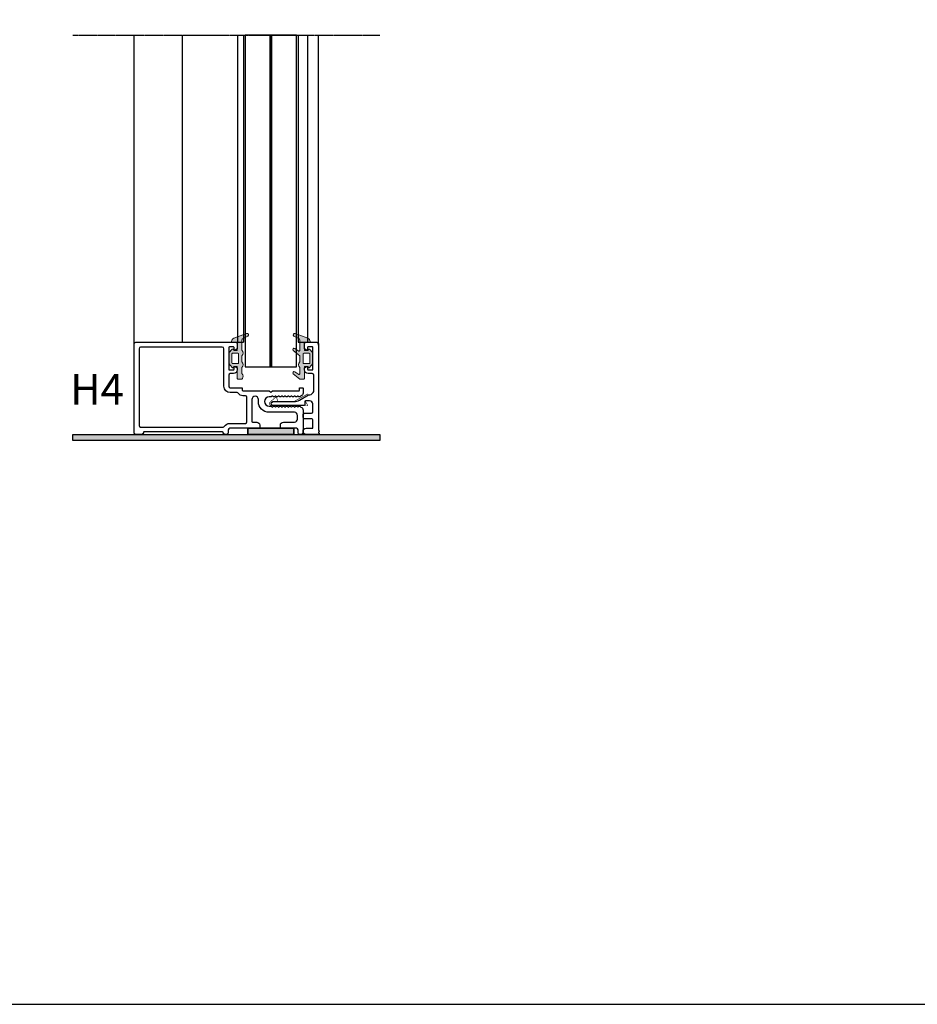
# Model space of a CAD drawing. Units: millimetres. Extents: x 62742 to 71767, y 38152 to 42921.
# Drawn here: x 66335 to 66627, y 41894 to 42215 of the extents above; entities that cross this region are included whole.
import ezdxf

# ---------------------------------------------------------------- set-up
doc = ezdxf.new("R2010")
doc.units = ezdxf.units.MM
doc.linetypes.add('CENTER', pattern=[2, 1.25, -0.25, 0.25, -0.25])
for name, color, linetype in [('VW- AFBREEKLIJN', 220, 'CENTER'), ('VW-AFDICHTINGSBAND', 30, 'Continuous'), ('VW-ALUMINIUM', 80, 'Continuous'), ('VW-Bouwkundig', 252, 'Continuous'), ('VW-GLAS', 140, 'Continuous'), ('VW-GLAS HATCH', 140, 'Continuous'), ('VW-STAAL', 52, 'Continuous'), ('VW-TEKST OPDRACHTGEVER', 131, 'Continuous')]:
    doc.layers.add(name, color=color, linetype=linetype)
doc.layers.add('VW-RUBBER', color=20, linetype='Continuous', lineweight=35)
doc.layers.add('VW-viewport', color=7, linetype='Continuous', plot=False)
doc.styles.add('VERWOL', font='calibri.ttf', dxfattribs={"height": 2.5})

# ---------------------------------------------------------------- blocks, each defined once
blk = doc.blocks.new('K55')
at = {"layer": 'VW-RUBBER', "lineweight": 15, "ltscale": 0.05}
h = blk.add_hatch(color=256, dxfattribs=at)
h.paths.add_polyline_path([(-1.250555214937776e-12, -7.854634397834587), (1.14657539755558, -7.854634397834559), (1.266418906300601, -8.175459022636886, 0.54068290086517), (1.596212530269213, -8.23256126425764), (2.705966668325686, -6.950954408755479, 0.1707296188119359), (2.749999999998863, -6.825756971197734), (2.749999999998863, -3.589437024483914, 0.1707296188119358), (2.705966668325686, -3.464239586926169), (1.587779834857997, -2.248468619152618, 0.5214813497765709), (1.266418906300487, -2.314080228297115), (1.124709669693743, -2.69344005463617), (0, -2.693440054636142), (0, 0), (1.806389346208562, 0), (1.806389346208789, 0.2163567231909553, 0.2986795630752663), (1.084518634847655, 1.316989442741715), (-3.013574013441712, 2.898697736490703, 0.8843840121097796), (-3.481459982164324, 2.023404752436875), (-1.710114419608431, 1.089739584117865, -0.2782954196222271), (-1.55000000000382, 0.8243492595062207), (-1.55000000000382, -2.606251500411048, 0.3918404398304745), (-1.55000000000382, -4.392692941461092), (-1.55000000000382, -6.406251500410889, 0.3918404398304651), (-1.550000000003706, -8.192692941461047), (-1.55000000000382, -10.21953706790876, 0.3392744174117494), (-1.698163091125366, -11.81275960391304), (-1.49308639064941, -11.97360843113646, 0.1676006434033345), (-1.369795928427607, -12.01612998205488), (-0.1999999999999318, -12.01612998205459, 0.414213562373147), (0, -11.81612998205452)])
h.paths.add_polyline_path([(-0.450000000001296, -6.753551290968971), (-0.450000000001296, -3.794523161501729, -0.4142135623730951), (-0.2500000000013642, -3.594523161501684), (1.54999999999859, -3.594523161501741, -0.4142135623730951), (1.749999999998636, -3.794523161501729), (1.749999999998636, -6.753551290968971, -0.4142135623727621), (1.549999999998818, -6.953551290969017), (-0.2500000000013642, -6.953551290969017, -0.4142135623730951)], flags=16)
blk.add_lwpolyline([(2.705966668325686, -3.464239586926169), (1.60596666832555, -2.268242617078386, 0.5988276620791285), (1.259349156223152, -2.333006158785793), (1.124709669693857, -2.693440054636142), (0, -2.693440054636142), (0, 0), (1.806389346208562, 0), (1.806389346208789, 0.2163567231909553, 0.2986795630752663), (1.084518634847655, 1.316989442741715), (-3.013574013441712, 2.898697736490703, 0.8843840121097799), (-3.481459982164324, 2.023404752436875), (-1.710114419608431, 1.089739584117865, -0.2782954196222271), (-1.55000000000382, 0.8243492595062207), (-1.55000000000382, -2.606251500411048, 0.3918404398304746), (-1.55000000000382, -4.392692941461092), (-1.55000000000382, -6.406251500410889, 0.3918404398304651), (-1.550000000003706, -8.192692941461047), (-1.55000000000382, -10.21953706790876, 0.3392744174117493), (-1.698163091125366, -11.81275960391304), (-1.49308639064941, -11.97360843113646, 0.1676006434033345), (-1.369795928427607, -12.01612998205488), (-0.1999999999999318, -12.01612998205459, 0.414213562373147), (0, -11.81612998205452), (-1.364242052659392e-12, -7.854634397834559), (1.14657539755558, -7.854634397834559), (1.259349156223152, -8.156533092148067, 0.5988276620796574), (1.605966668325664, -8.221296633855218), (2.705966668325686, -6.950954408755479, 0.1707296188119359), (2.749999999998863, -6.825756971197734), (2.749999999998863, -3.589437024483914, 0.1707296188119358)], format="xyb", close=True, dxfattribs=at)
at = {"layer": 'VW-RUBBER', "lineweight": 15}
blk.add_lwpolyline([(-0.450000000001296, -6.753551290968971, 0.414213562373095), (-0.2500000000013642, -6.953551290969017), (1.549999999998818, -6.953551290969017, 0.414213562372762), (1.749999999998636, -6.753551290968971), (1.749999999998636, -3.794523161501729, 0.414213562373095), (1.54999999999859, -3.594523161501741), (-0.2500000000013642, -3.594523161501684, 0.414213562373095), (-0.450000000001296, -3.794523161501729)], format="xyb", close=True, dxfattribs=at)
blk = doc.blocks.new('K45')
at = {"layer": 'VW-RUBBER', "lineweight": 15, "ltscale": 0.05}
h = blk.add_hatch(color=256, dxfattribs=at)
h.paths.add_polyline_path([(-1.364242052659392e-12, -7.854634397834559), (1.14657539755558, -7.854634397834559), (1.266418906300601, -8.175459022636971, 0.5406829008657672), (1.596212530269554, -8.232561264257242), (2.705966668325686, -6.950954408755479, 0.1707296188119352), (2.749999999998863, -6.825756971197734), (2.749999999998863, -3.589437024483914, 0.1707296188119353), (2.705966668325686, -3.464239586926169), (1.60596666832555, -2.268242617078386, 0.565007466502802), (1.266418906300714, -2.314080228296632), (1.124709669693743, -2.693440054636142), (0, -2.693440054636142), (0, 0), (1.806389346208562, -5.684341886080801e-14), (1.806389346208789, 0.2163567231909269, 0.2986795630752663), (1.084518634847655, 1.316989442741715), (-3.013574013441712, 2.898697736490703, 0.8843840121097779), (-3.481459982164324, 2.023404752436875), (-1.710114419608431, 1.089739584117865, -0.2782954196222278), (-1.55000000000382, 0.8243492595062207), (-1.55000000000382, -2.697173926944117, -0.6006647092949196), (-1.861743087316995, -2.863045812559733), (-3.145339516642139, -1.998324058510377, 0.9560964029002083), (-3.644940973008147, -2.672548069504955), (-1.55000000000382, -4.375670298518514), (-1.55000000000382, -6.40625150041086, 0.3918404398304651), (-1.550000000003706, -8.192692941461075), (-1.55000000000382, -10.31045949444058, -0.60066470929477), (-1.861743087316881, -10.47633138005625), (-3.145339516642935, -9.61160962600735, 0.9560964029000999), (-3.644940973008261, -10.28583363700142), (-1.49308639064941, -11.97360843113648, 0.1676006434033345), (-1.369795928427607, -12.01612998205491), (-0.1999999999999318, -12.01612998205457, 0.414213562373147), (0, -11.81612998205452)])
h.paths.add_polyline_path([(-0.450000000001296, -6.753551290968971), (-0.450000000001296, -3.794523161501729, -0.4142135623730951), (-0.2500000000013642, -3.594523161501684), (1.54999999999859, -3.594523161501741, -0.4142135623730951), (1.749999999998636, -3.794523161501729), (1.749999999998636, -6.753551290968971, -0.4142135623727621), (1.549999999998818, -6.953551290969017), (-0.2500000000013642, -6.953551290969017, -0.4142135623730951)], flags=16)
blk.add_lwpolyline([(1.124709669693857, -2.693440054636142), (0, -2.693440054636142), (0, 0), (1.806389346208562, 0), (1.806389346208789, 0.2163567231909269, 0.2986795630752664), (1.084518634847655, 1.316989442741715), (-3.013574013441712, 2.898697736490703, 0.8843840121097791), (-3.481459982164324, 2.023404752436875), (-1.710114419608431, 1.089739584117865, -0.2782954196222278), (-1.55000000000382, 0.8243492595062207), (-1.55000000000382, -2.697173926944117, -0.6006647092949198), (-1.861743087316995, -2.863045812559733), (-3.145339516642139, -1.998324058510377, 0.9560964029002063), (-3.644940973008147, -2.672548069504955), (-1.55000000000382, -4.375670298518457), (-1.55000000000382, -6.40625150041086, 0.3918404398304651), (-1.550000000003706, -8.192692941461075), (-1.55000000000382, -10.31045949444058, -0.6006647092947699), (-1.861743087316881, -10.47633138005625), (-3.145339516642935, -9.61160962600735, 0.9560964029000966), (-3.644940973008261, -10.28583363700142), (-1.49308639064941, -11.97360843113648, 0.1676006434033345), (-1.369795928427607, -12.01612998205491), (-0.1999999999999318, -12.01612998205457, 0.414213562373147), (0, -11.81612998205452), (-1.364242052659392e-12, -7.854634397834559), (1.14657539755558, -7.854634397834559), (1.259349156223152, -8.156533092148095, 0.5988276620796574), (1.605966668325664, -8.221296633855218), (2.705966668325686, -6.950954408755479, 0.1707296188119352), (2.749999999998863, -6.825756971197734), (2.749999999998863, -3.589437024483914, 0.1707296188119353), (2.705966668325686, -3.464239586926169), (1.60596666832555, -2.268242617078386, 0.5988276620791259), (1.259349156223152, -2.333006158785793)], format="xyb", close=True, dxfattribs=at)
at = {"layer": 'VW-RUBBER', "lineweight": 15}
blk.add_lwpolyline([(-0.450000000001296, -6.753551290968971, 0.414213562373095), (-0.2500000000013642, -6.953551290969017), (1.549999999998818, -6.953551290969017, 0.414213562372762), (1.749999999998636, -6.753551290968971), (1.749999999998636, -3.794523161501729, 0.414213562373095), (1.54999999999859, -3.594523161501741), (-0.2500000000013642, -3.594523161501684, 0.414213562373095), (-0.450000000001296, -3.794523161501729)], format="xyb", close=True, dxfattribs=at)
blk = doc.blocks.new('AP242')
at = {"layer": 'VW-ALUMINIUM'}
for points in [[(15, 0, 0.414213562373095), (15.5, 0.5), (15.5, 0.6000000000030923, -0.414213562373095), (15.70000000000005, 0.8000000000029104), (41.29999999999995, 0.8000000000029104, -0.414213562373095), (41.5, 0.6000000000030923), (41.5, 0.5, 0.414213562373095), (42, 0), (44, 0, 0.414213562373095), (44.5, 0.5), (44.5, 29.5, 0.414213562373095), (44, 30), (11.44999962646398, 30, 0.4142137811966929), (10.94999999999709, 29.5), (10.94999999999709, 27.91003381498012, 0.2634358594616366), (11.04709361339337, 27.73853957135725), (11.64709361338464, 27.37850514300953, 0.5829849889479203), (11.94999999999709, 27.54999938663241), (11.94999999999709, 28.30000000000291, -0.414213562373095), (12.14999999999418, 28.5), (13.5, 28.5, -0.414213562373095), (13.69999999999709, 28.30000000000291), (13.69999999999709, 21.19999999999709, -0.4142135624050612), (13.5, 21), (12.14999999999418, 21, -0.414213562373095), (11.94999999999709, 21.19999999999709), (11.94999999999709, 21.95000061336759, 0.5829849889479926), (11.64709361338464, 22.12149485699047), (11.04709361339337, 21.76146042864275, 0.2634358594616364), (10.94999999999709, 21.58996618501988), (10.94999999999709, 21, 0.4142140000046967), (12.14999999999418, 19.80000000000291), (13.19999999999709, 19.80000000000291, -0.414213562373095), (13.69999999999709, 19.30000000000291), (13.69999999999709, 15.69999999999709, -0.414213562373095), (13.19999999999709, 15.19999999999709), (9.5, 15.19999999998254, 0.414213562426372), (9.30000000000291, 15), (9.300000000017462, 14.40000000000146, -0.4142135623517842), (9.10000000000582, 14.19999999999709), (0.5, 14.20000000000437), (0, 13.69999999999709), (-0.5, 14.19999999999709), (-9.10000000000582, 14.19999999999709, -0.414213562373095), (-9.30000000000291, 14.40000000000146), (-9.30000000000291, 15, 0.4142135624050612), (-9.5, 15.19999999999709), (-10.30000000000291, 15.19999999999709, 0.4142135623091627), (-10.5, 15), (-10.5, 13.45640290759911, 0.3400361214014981), (-9.756802981806686, 12.48993913252343, -0.1994547135116043), (-9.574036255216924, 12.34999999999854, 0.5773502691877159), (-9.054421012944658, 12.34999999999854, -0.5773502691877158), (-8.534805770672392, 12.34999999999854, 0.5773502691877159), (-8.015190528400126, 12.34999999999854, -0.5773502692087196), (-7.49557528612786, 12.35000000000582, 0.5773502691807147), (-6.975960043855594, 12.34999999999854, -0.5773502691877158), (-6.456344801583327, 12.34999999999854, 0.5773502691667117), (-5.936729559311061, 12.35000000000582, -0.5773502691877158), (-5.417114317038795, 12.35000000000582, 0.5773502691807147), (-4.897499074766529, 12.34999999999854, -0.5773502691877158), (-4.377883832494263, 12.34999999999854, 0.5773502691947172), (-3.858268590221996, 12.35000000000582, -0.577350269194717), (-3.33865334794973, 12.3500000000131, 0.577350269194717), (-2.819038105677464, 12.35000000000582, -0.5773502691877158), (-2.299422863405198, 12.35000000000582, 0.5773502691877159), (-1.779807621132932, 12.35000000000582, -0.577350269194717), (-1.260192378860665, 12.34999999999854, 0.5773502691877159), (-0.7405771365883993, 12.34999999999854, -0.6153353630396844), (-0.2058149737567874, 12.31999999999243, 0.2982166267021817), (-0.02251194596465211, 12.19999999999709), (0.5392304845445324, 12.19999999999709, -0.9999999999999999), (0.5392304845445324, 9.19999999999709), (-0.02251194596465211, 9.19999999999709, 0.2982166267202957), (-0.2058149737567874, 9.07999999999447, -0.6153353630916478), (-0.7405771365883993, 9.049999999995634, 0.5773502691958001), (-1.260192378875217, 9.049999999995634, -0.5773502691796315), (-1.779807621132932, 9.049999999995634, 0.5773502691877158), (-2.299422863405198, 9.049999999995634, -0.5773502691877159), (-2.819038105677464, 9.049999999995634, 0.5773502691387067), (-3.33865334794973, 9.049999999988358, -0.5773502692367249), (-3.858268590221996, 9.049999999995634, 0.5773502692017184), (-4.377883832494263, 9.049999999995634, -0.5773502691877159), (-4.897499074766529, 9.049999999995634, 0.5773502691877158), (-5.417114317038795, 9.049999999995634, -0.5773502691877159), (-5.936729559311061, 9.049999999995634, 0.5773502692087198), (-6.456344801583327, 9.05000000000291, -0.5773502691877159), (-6.975960043855594, 9.05000000000291, 0.577350269194717), (-7.49557528612786, 9.049999999995634, -0.5773502691877159), (-8.015190528400126, 9.049999999995634, 0.5773502691877158), (-8.534805770672392, 9.049999999995634, -0.5773502691667116), (-9.054421012944658, 9.05000000000291, 0.5773502691877158), (-9.574036255216924, 9.05000000000291, -0.1994547135116042), (-9.756802981806686, 8.910060867478023, 0.3400361214000038), (-10.5, 7.943597092402342), (-10.5, 0.5, 0.414213562373095), (-10, 0), (-9.35000000000582, 0, 0.414213562373095), (-8.85000000000582, 0.5), (-8.85000000000582, 1.5, -0.414213562373095), (-8.35000000000582, 2), (-3.399999999994179, 2, 0.4142135623873021), (-3.100000000005821, 2.30000000000291), (-3.100000000005821, 3, 0.414213562373095), (-4.100000000005821, 4), (-7.69999999999709, 4, -0.414213562373095), (-8.69999999999709, 5), (-8.69999999999709, 6.19999999999709, -0.414213562373095), (-7.69999999999709, 7.19999999999709), (0.5392304845445324, 7.19999999999709, 0.414213562373095), (4.039230484544532, 10.69999999999709), (4.039230484544532, 11.31961524227518, -0.9999999999999999), (6.19999999999709, 11.31961524227518), (6.19999999999709, 4.19999999999709, -0.414213562373095), (6, 4), (4.600000000005821, 4, 0.414213562373095), (3.600000000005821, 3), (3.600000000005821, 2.30000000000291, 0.4142135623801987), (3.899999999994179, 2), (13.35000000000582, 2, -0.414213562373095), (13.85000000000582, 1.5), (13.85000000000582, 0.5, 0.414213562373095), (14.35000000000582, 0)], [(42.39999999999418, 2.400000000001455), (15.54089021990035, 2.400000015403748, -0.2559241390898745), (15.11956517784438, 2.63076924320967, 0.2559241392430134), (13.35000000000582, 3.599999999998545), (8.30000000000291, 3.599999999998545, -0.414213562373095), (7.80000000000291, 4.099999999998545), (7.799999999988358, 12.09999999999127, -0.414213562373095), (8.299999999988358, 12.59999999999127), (9.100000000034925, 12.59999999999127, 0.247394462847266), (10.58489559694135, 13.38260869563965, -0.2473944628587649), (10.99736659610062, 13.59999999999127), (13.19999999999709, 13.59999999999127, 0.414213562373095), (15.30000000000291, 15.69999999999709), (15.30000000000291, 27.90000000000146, -0.414213562373095), (15.80000000000291, 28.40000000000146), (42.39999999999418, 28.40000000000146, -0.414213562373095), (42.89999999999418, 27.90000000000146), (42.89999999999418, 2.900000000001455, -0.414213562373095)]]:
    blk.add_lwpolyline(points, format="xyb", close=True, dxfattribs=at)
blk = doc.blocks.new('K37 afdichtingsband ingedrukt 2mm')
at = {"layer": 'VW-AFDICHTINGSBAND', "lineweight": 35}
h = blk.add_hatch(color=256, dxfattribs=at)
h.dxf.hatch_style = 1
h.paths.add_polyline_path([(-7.5, 2), (7.5, 2), (7.5, 0), (-7.5, 0)])
blk.add_lwpolyline([(-7.5, 2), (7.5, 2), (7.5, 0), (-7.5, 0)], close=True, dxfattribs=at)
blk = doc.blocks.new('A104')
at = {"layer": 'VW-ALUMINIUM'}
blk.add_lwpolyline([(-12.87430345327539, 2.201772489162977), (-13.23948000028031, 2.201772489163432, -0.2862520587766552), (-14.53726248523617, 3.321237043815017, -0.03616965028059647), (-14.53935000015008, 3.350056564048828), (-14.53935000015008, 8.60107000106973, -0.414213562373095), (-14.03940000019975, 9.101020001019606), (-12.68953500033604, 9.101020001019606, 0.4142139999999829), (-11.48965500045506, 10.30090000089831), (-11.48965500045506, 10.89080657593604, 0.2634358594483274), (-11.58673890447335, 11.06228367011408), (-12.18667890441338, 11.42228209498171, 0.5829849889437912), (-12.48955500035481, 11.25080500080367), (-12.48955500035481, 10.50088000087862, -0.414213562373095), (-12.68953500033513, 10.30090000089831), (-14.03940000019975, 10.30090000089876, -0.414213562373095), (-14.23938000018006, 10.50088000087862), (-14.23938000018006, 17.60017000016842, -0.4142135623732615), (-14.03940000019975, 17.80015000014873), (-12.68953500033513, 17.80015000014873, -0.4142135623732615), (-12.48955500035481, 17.60017000016842), (-12.48955500035481, 16.85024500024383, 0.5829849889440526), (-12.18667890441338, 16.67876790606533), (-11.58673890447335, 17.03876633093387, 0.2634358594481188), (-11.48965500045506, 17.21024342511191), (-11.48965500045506, 18.80005000004894, 0.4142137811866079), (-11.98960462690502, 19.29999999999882), (-15.53925000004983, 19.29999999999882, 0.414213562373095), (-16.03920000000016, 18.80005000004849), (-16.03920000000016, -9.237807268623783, -0.2849150464410078), (-16.15030000000024, -9.416950635790727, 0.6201736729459565), (-16.15030000000024, -9.864809053708086, -0.6201736729452486), (-16.15030000000024, -10.22309578804243, 0.7926769105481069), (-16.03920000000016, -10.69699999700151), (-12.03960000050029, -10.69699999700151, 0.9999999999999999), (-12.03960000050029, -8.697199997001462), (-14.03940000017974, -8.697199997001462, -0.414213562373095), (-14.23938000018006, -8.497219997001594), (-14.23938000018006, -6.197449997451713), (-14.23938000018006, -6.131431196213725, -0.414213562373095), (-13.73943000022973, -5.631481196263849), (-11.53965000044991, -5.631481196263849, 0.414213562373095), (-11.03970000050049, -5.131531196313972), (-11.03970000050049, -4.331611196394078, 0.4142135623731616), (-11.53965000044991, -3.831661196443747), (-13.73943000023064, -3.831661196443747, -0.414213562373095), (-14.23938000018006, -3.33171119649387), (-14.23938000018006, -3.197812488976524), (-14.17034947802767, -0.7979275105367378, -0.414213562373095), (-13.17044947812792, 0.2019724893634702), (-11.77248985711867, 0.2019724893634702, -0.4142135623729286), (-11.57250985713836, 0.001992489383155771), (-11.57250985713836, -1.097897510506755, 0.4142135623729286), (-11.37252985715895, -1.297877510486614), (-1.182127644075081, -1.297877510486614, 0.198912367379658), (-1.040720429987232, -1.239304724594149), (-0.6614690370770404, -0.8600533316830479, 0.4142135623730949), (-0.6614690370761309, -0.4358316894208656), (-1.040720429987232, -0.05658029650930985, 0.1989123673799715), (-1.182127644075081, 0.001992489383610518), (-8.072859857488766, 0.001992489383610518, -0.1316524975873835), (-9.822684857313106, 0.4708566849817544), (-12.77431345328478, 2.174980249414602, 0.131652497587573)], format="xyb", close=True, dxfattribs=at)
blk = doc.blocks.new('S56')
at = {"layer": 'VW-STAAL', "const_width": 0.2}
blk.add_lwpolyline([(-3.148172716081853, 11.7352276037621), (-0.7499999999999374, 7.363302054127701), (-0.7499999999999376, 1.951286306837858), (-1.91132529998273, 1.528598465344032, 0.5205670505518248), (-1.996130159941368, 1.212102419249561), (-0.5745333323392234, -0.4820907072650586, 0.700207538209563), (0.7500000000000906, -1.707523011873491e-13), (0.7500000000000346, 11.43037928601944, 0.5773533090081531), (0.4499984204702292, 11.60358345482501), (-0.7999992102349947, 10.88188178712727)], format="xyb", dxfattribs=at)
blk = doc.blocks.new('AP242 met A104')
at = {"lineweight": 35}
for name, p in [('A104', (0.5391999999994823, 10.69999999999482)), ('AP242', (0, 3.637978807091713e-12))]:
    blk.add_blockref(name, p, dxfattribs=at)
at = {"lineweight": 35, "xscale": -1, "rotation": 90}
blk.add_blockref('S56', (-0.3343493736656455, 10.05205748944263), dxfattribs=at)
at = {"lineweight": 35, "xscale": -1}
blk.add_blockref('K37 afdichtingsband ingedrukt 2mm', (0, 0), dxfattribs=at)

msp = doc.modelspace()

# ---------------------------------------------------------------- hatches: boundary and pattern name
at = {"layer": 'VW-Bouwkundig'}
msp.add_hatch(color=256, dxfattribs=at).paths.add_polyline_path([(66351.67130613531, 42079.53073743904), (66451.67131150333, 42079.53073743904), (66451.67131150333, 42077.53073743904), (66351.67130613531, 42077.53073743904)])
at = {"layer": 'VW-GLAS HATCH'}
h = msp.add_hatch(color=256, dxfattribs=at)
h.dxf.hatch_style = 1
h.paths.add_polyline_path([(66416.6047019981, 42209.53073743904), (66416.6047019981, 42101.53073743904), (66416.1047019981, 42101.53073743904), (66416.1047019981, 42209.53073743904)])

# ---------------------------------------------------------------- linework, layer by layer
at = {"layer": 'VW- AFBREEKLIJN', "ltscale": 0.3}
msp.add_line((66351.85470199733, 42209.53073743907), (66451.85470199762, 42209.53073743902), dxfattribs=at)
at = {"layer": 'VW-ALUMINIUM'}
for p, q in [((66371.8547019981, 42108.90103359385), (66371.8547019981, 42209.53073743904)), ((66387.45470185859, 42209.53073743904), (66387.45470185859, 42109.53073743904)), ((66405.45470185859, 42209.53073743904), (66405.45470185859, 42109.53073743904)), ((66407.45470185859, 42209.53073743904), (66407.45470185859, 42109.53073743904)), ((66425.25470204208, 42209.53073743904), (66425.25470204208, 42109.53073743904)), ((66428.25470204208, 42209.53073743904), (66428.25470204208, 42109.53073743904)), ((66431.8547019981, 42108.5357622272), (66431.8547019981, 42209.53073743904)), ((66405.45470185859, 42109.53073743904), (66407.45470185859, 42109.53073743904)), ((66425.25470204208, 42109.53073743904), (66428.25470204208, 42109.53073743904))]:
    msp.add_line(p, q, dxfattribs=at)
at = {"layer": 'VW-Bouwkundig'}
msp.add_lwpolyline([(66351.85469931409, 42079.53073743904), (66451.85470468212, 42079.53073743904), (66451.85470468212, 42077.53073743904), (66351.85469931409, 42077.53073743904)], close=True, dxfattribs=at)
at = {"layer": 'VW-GLAS'}
for p, q in [((66416.3547019981, 42101.53073743904), (66416.3547019981, 42209.53073743904)), ((66416.3547019981, 42101.53073743902), (66416.3547019981, 42209.53073743902))]:
    msp.add_line(p, q, dxfattribs=at)
for points in [[(66408.0047019981, 42101.53073743902), (66424.70470199811, 42101.53073743902), (66424.70470199811, 42209.53073743904), (66408.0047019981, 42209.53073743904)], [(66416.6047019981, 42209.53073743904), (66416.6047019981, 42101.53073743904), (66416.1047019981, 42101.53073743904), (66416.1047019981, 42209.53073743904)]]:
    msp.add_lwpolyline(points, close=True, dxfattribs=at)
at = {"layer": 'VW-viewport'}
msp.add_lwpolyline([(65844.4772939863, 42795.45199149312), (65844.4772939863, 41894.00221499309), (67118.00197823631, 41894.00221499309), (67118.00197823631, 42795.45199149312)], close=True, dxfattribs=at)
msp.add_lwpolyline([(65844.4772939863, 42795.45199149312), (65844.4772939863, 41894.00221499309), (67118.00197823631, 41894.00221499309), (67118.00197823631, 42795.45199149312)], close=True, dxfattribs=at)

# ---------------------------------------------------------------- block references
at = {"xscale": -1}
msp.add_blockref('K55', (66405.40471743277, 42109.53073743904), dxfattribs=at)
msp.add_blockref('K45', (66427.31536359551, 42109.53073743904))
at = {"lineweight": 35, "xscale": -1}
msp.add_blockref('AP242 met A104', (66416.3547019981, 42079.53073743904), dxfattribs=at)

# ---------------------------------------------------------------- texts
at = {"layer": 'VW-TEKST OPDRACHTGEVER', "insert": (66350.99784977369, 42099.21434930499), "char_height": 10, "width": 1840.59569460838, "attachment_point": 1, "style": 'VERWOL'}
msp.add_mtext('H4', dxfattribs=at)

doc.saveas('drawing.dxf')
